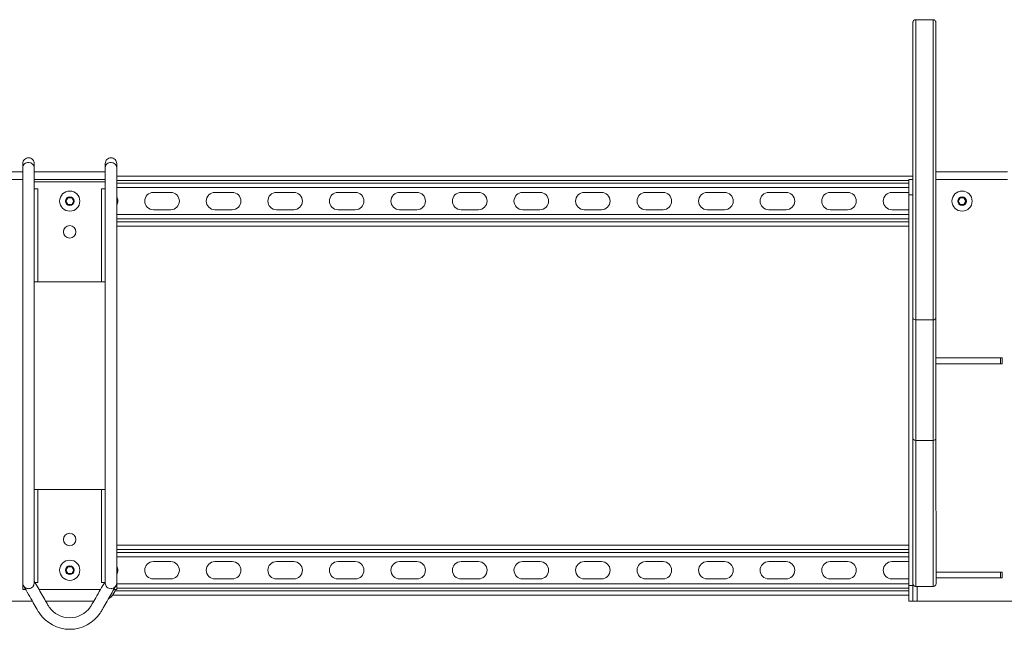
# Model space of a CAD drawing. Units: inches. Extents: x -64 to 64, y -26 to 26.
# Drawn here: x -42 to -10, y -20 to 0 of the extents above; entities that cross this region are included whole.
import ezdxf

# ---------------------------------------------------------------- set-up
doc = ezdxf.new("R2010")
doc.units = ezdxf.units.IN
doc.header["$MEASUREMENT"] = 0
doc.layers.add('Front [3]', color=7, linetype='Continuous', lineweight=0)
doc.layers.add('Post {Hi-Lo} Mount [1]', color=7, linetype='Continuous', lineweight=0)

msp = doc.modelspace()

# ---------------------------------------------------------------- linework, layer by layer
at = {"layer": 'Front [3]', "color": 18, "linetype": 'Continuous', "lineweight": 0}
for p, q in [((-41.527, -4.787), (-43.846, -4.787)), ((-38.847, -4.787), (-41.152, -4.787)), ((-9.527, -4.787), (-11.846, -4.787)), ((-43.846, -5.031), (-41.527, -5.031)), ((-41.152, -5.031), (-38.847, -5.031)), ((-38.848, -5.11), (-41.152, -5.11)), ((-41.152, -5.341), (-41.152, -5.11)), ((-38.848, -5.341), (-38.848, -5.11)), ((-12.596, -4.922), (-38.472, -4.922)), ((-38.472, -5.062), (-12.731, -5.062)), ((-12.731, -5.031), (-12.731, -5.177)), ((-12.597, -5.031), (-12.731, -5.031)), ((-12.597, -5.177), (-12.597, -5.031)), ((-11.846, -5.031), (-9.527, -5.031)), ((-41.033, -8.36), (-41.034, -5.341)), ((-38.966, -5.341), (-38.966, -8.36)), ((-12.731, -5.157), (-38.472, -5.157)), ((-38.472, -5.297), (-12.731, -5.297)), ((-12.731, -5.177), (-12.731, -5.531)), ((-12.597, -5.531), (-12.597, -5.177)), ((-40.126, -5.735), (-40.063, -5.625)), ((-40.063, -5.844), (-40.126, -5.735)), ((-40.063, -5.625), (-39.937, -5.625)), ((-39.937, -5.625), (-39.873, -5.735)), ((-39.873, -5.735), (-39.937, -5.844)), ((-37.281, -5.453), (-36.719, -5.453)), ((-35.281, -5.453), (-34.719, -5.453)), ((-33.281, -5.453), (-32.719, -5.453)), ((-31.281, -5.453), (-30.719, -5.453)), ((-29.281, -5.453), (-28.719, -5.453)), ((-27.281, -5.453), (-26.719, -5.453)), ((-25.281, -5.453), (-24.719, -5.453)), ((-23.281, -5.453), (-22.719, -5.453)), ((-21.281, -5.453), (-20.719, -5.453)), ((-19.281, -5.453), (-18.719, -5.453)), ((-17.281, -5.453), (-16.719, -5.453)), ((-15.281, -5.453), (-14.719, -5.453)), ((-13.281, -5.453), (-12.731, -5.453)), ((-12.731, -5.531), (-12.597, -5.531)), ((-12.731, -5.531), (-12.731, -18.235)), ((-12.597, -18.235), (-12.597, -5.531)), ((-11.126, -5.735), (-11.063, -5.625)), ((-11.063, -5.844), (-11.126, -5.735)), ((-11.063, -5.625), (-10.937, -5.625)), ((-10.937, -5.625), (-10.873, -5.735)), ((-10.873, -5.735), (-10.937, -5.844)), ((-39.937, -5.844), (-40.063, -5.844)), ((-36.719, -6.016), (-37.281, -6.016)), ((-34.719, -6.016), (-35.281, -6.016)), ((-32.719, -6.016), (-33.281, -6.016)), ((-30.719, -6.016), (-31.281, -6.016)), ((-28.719, -6.016), (-29.281, -6.016)), ((-26.719, -6.016), (-27.281, -6.016)), ((-24.719, -6.016), (-25.281, -6.016)), ((-22.719, -6.016), (-23.281, -6.016)), ((-20.719, -6.016), (-21.281, -6.016)), ((-18.719, -6.016), (-19.281, -6.016)), ((-16.719, -6.016), (-17.281, -6.016)), ((-14.719, -6.016), (-15.281, -6.016)), ((-12.731, -6.016), (-13.281, -6.016)), ((-10.937, -5.844), (-11.063, -5.844)), ((-12.731, -6.172), (-38.472, -6.172)), ((-38.472, -6.312), (-12.731, -6.312)), ((-12.731, -6.407), (-38.472, -6.407)), ((-38.472, -6.547), (-12.731, -6.547)), ((-41.152, -8.36), (-41.152, -8.36)), ((-38.848, -8.36), (-38.847, -8.36)), ((-12.597, -10.955), (-12.597, -9.524)), ((-12.503, -11.026), (-12.503, -9.595)), ((-12.503, -9.595), (-11.94, -9.595)), ((-11.94, -11.026), (-11.94, -9.595)), ((-11.847, -10.955), (-11.847, -9.524)), ((-9.753, -10.832), (-11.847, -10.832)), ((-9.691, -10.832), (-9.753, -10.832)), ((-9.753, -11.02), (-9.753, -10.832)), ((-9.691, -10.832), (-9.691, -11.02)), ((-12.597, -13.442), (-12.597, -10.955)), ((-12.503, -13.514), (-12.503, -11.026)), ((-11.94, -13.514), (-11.94, -11.026)), ((-11.847, -13.443), (-11.847, -10.955)), ((-9.753, -11.02), (-11.847, -11.02)), ((-9.753, -11.02), (-9.691, -11.02)), ((-12.503, -13.514), (-11.94, -13.514)), ((-41.152, -15.11), (-41.152, -15.11)), ((-41.033, -15.11), (-41.152, -15.11)), ((-41.034, -18.128), (-41.033, -15.11)), ((-41.033, -15.11), (-38.966, -15.11)), ((-38.966, -15.11), (-38.966, -18.128)), ((-38.847, -15.11), (-38.966, -15.11)), ((-12.731, -16.922), (-38.472, -16.922)), ((-38.472, -17.062), (-12.731, -17.062)), ((-12.731, -17.157), (-38.472, -17.157)), ((-38.472, -17.297), (-12.731, -17.297)), ((-37.281, -17.453), (-36.719, -17.453)), ((-35.281, -17.453), (-34.719, -17.453)), ((-33.281, -17.453), (-32.719, -17.453)), ((-31.281, -17.453), (-30.719, -17.453)), ((-29.281, -17.453), (-28.719, -17.453)), ((-27.281, -17.453), (-26.719, -17.453)), ((-25.281, -17.453), (-24.719, -17.453)), ((-23.281, -17.453), (-22.719, -17.453)), ((-21.281, -17.453), (-20.719, -17.453)), ((-19.281, -17.453), (-18.719, -17.453)), ((-17.281, -17.453), (-16.719, -17.453)), ((-15.281, -17.453), (-14.719, -17.453)), ((-13.281, -17.453), (-12.731, -17.453)), ((-40.126, -17.735), (-40.063, -17.625)), ((-40.063, -17.844), (-40.126, -17.735)), ((-40.063, -17.625), (-39.937, -17.625)), ((-39.937, -17.844), (-40.063, -17.844)), ((-39.937, -17.625), (-39.873, -17.735)), ((-39.873, -17.735), (-39.937, -17.844)), ((-9.753, -17.794), (-11.847, -17.794)), ((-9.691, -17.794), (-9.753, -17.794)), ((-9.753, -17.982), (-9.753, -17.794)), ((-9.691, -17.794), (-9.691, -17.982)), ((-41.527, -18.146), (-41.527, -18.146)), ((-41.527, -18.146), (-41.527, -18.147)), ((-41.527, -18.147), (-41.527, -18.15)), ((-41.527, -18.15), (-41.527, -18.15)), ((-41.527, -18.151), (-41.527, -18.15)), ((-12.731, -18.172), (-38.472, -18.172)), ((-36.719, -18.016), (-37.281, -18.016)), ((-34.719, -18.016), (-35.281, -18.016)), ((-32.719, -18.016), (-33.281, -18.016)), ((-30.719, -18.016), (-31.281, -18.016)), ((-28.719, -18.016), (-29.281, -18.016)), ((-26.719, -18.016), (-27.281, -18.016)), ((-24.719, -18.016), (-25.281, -18.016)), ((-22.719, -18.016), (-23.281, -18.016)), ((-20.719, -18.016), (-21.281, -18.016)), ((-18.719, -18.016), (-19.281, -18.016)), ((-16.719, -18.016), (-17.281, -18.016)), ((-14.719, -18.016), (-15.281, -18.016)), ((-12.731, -18.016), (-13.281, -18.016)), ((-12.731, -18.589), (-12.731, -18.235)), ((-12.597, -18.235), (-12.731, -18.235)), ((-12.597, -18.589), (-12.597, -18.235)), ((-9.753, -17.982), (-11.847, -17.982)), ((-9.753, -17.982), (-9.691, -17.982)), ((-41, -18.36), (-39, -18.36)), ((-38.609, -18.547), (-12.731, -18.547)), ((-12.731, -18.407), (-38.53, -18.407)), ((-38.498, -18.24), (-38.498, -18.24)), ((-38.498, -18.24), (-38.498, -18.24)), ((-38.472, -18.312), (-12.731, -18.312)), ((-12.462, -18.735), (-12.462, -18.263)), ((-41.216, -18.735), (-44.462, -18.735)), ((-39.217, -18.735), (-40.791, -18.735)), ((-12.731, -18.735), (-12.731, -18.589)), ((-12.597, -18.735), (-12.731, -18.735)), ((-12.597, -18.735), (-12.597, -18.589)), ((-9.216, -18.735), (-12.462, -18.735))]:
    msp.add_line(p, q, dxfattribs=at)
for points in [[(-41.498, -18.247), (-41.499, -18.247), (-41.499, -18.246), (-41.499, -18.246), (-41.499, -18.246), (-41.499, -18.246), (-41.499, -18.246), (-41.499, -18.246), (-41.499, -18.246), (-41.499, -18.246), (-41.499, -18.246), (-41.499, -18.246), (-41.499, -18.246), (-41.499, -18.246), (-41.499, -18.246), (-41.499, -18.246), (-41.499, -18.246), (-41.499, -18.246), (-41.499, -18.246), (-41.499, -18.246), (-41.499, -18.246), (-41.499, -18.246), (-41.499, -18.246), (-41.499, -18.246), (-41.499, -18.246)], [(-41.499, -18.246), (-41.499, -18.246), (-41.499, -18.246), (-41.499, -18.246), (-41.499, -18.246), (-41.499, -18.246), (-41.499, -18.246), (-41.499, -18.246), (-41.499, -18.246), (-41.499, -18.246), (-41.499, -18.246), (-41.499, -18.246), (-41.499, -18.246), (-41.499, -18.246), (-41.499, -18.246), (-41.499, -18.246), (-41.499, -18.246), (-41.499, -18.246), (-41.499, -18.246), (-41.499, -18.246), (-41.499, -18.246), (-41.499, -18.246), (-41.499, -18.246), (-41.499, -18.246), (-41.499, -18.246)], [(-41.499, -18.246), (-41.499, -18.246), (-41.499, -18.246), (-41.499, -18.246), (-41.499, -18.246), (-41.499, -18.246), (-41.499, -18.246), (-41.498, -18.247), (-41.498, -18.247), (-41.498, -18.247), (-41.498, -18.247), (-41.498, -18.248), (-41.498, -18.248), (-41.497, -18.248), (-41.497, -18.249), (-41.497, -18.249), (-41.496, -18.25), (-41.496, -18.251), (-41.495, -18.251), (-41.495, -18.252), (-41.494, -18.253), (-41.494, -18.253), (-41.493, -18.254), (-41.493, -18.255), (-41.492, -18.256), (-41.491, -18.257), (-41.491, -18.258), (-41.49, -18.259), (-41.489, -18.26), (-41.488, -18.261), (-41.487, -18.262), (-41.486, -18.263), (-41.486, -18.265)], [(-41.499, -18.246), (-41.499, -18.246), (-41.499, -18.246), (-41.499, -18.246), (-41.499, -18.246), (-41.499, -18.246), (-41.499, -18.246), (-41.499, -18.246), (-41.499, -18.246), (-41.499, -18.246), (-41.499, -18.246), (-41.499, -18.246), (-41.499, -18.246), (-41.499, -18.246), (-41.499, -18.246), (-41.499, -18.246), (-41.499, -18.246), (-41.499, -18.246), (-41.499, -18.246), (-41.499, -18.246), (-41.499, -18.246), (-41.499, -18.246), (-41.499, -18.246), (-41.499, -18.246), (-41.499, -18.246)]]:
    msp.add_lwpolyline(points, dxfattribs=at)
for points in [[(-12.503, 0.162, 0), (-12.503, 0.161, 0), (-12.503, 0.156, 0), (-12.503, 0.149, 0), (-12.503, 0.138, 0), (-12.503, 0.124, 0), (-12.503, 0.108, 0), (-12.503, 0.088, 0), (-12.503, 0.065, 0), (-12.503, 0.04, 0), (-12.503, 0.011, 0), (-12.503, -0.021, 0), (-12.503, -0.056, 0), (-12.503, -0.093, 0), (-12.503, -0.134, 0), (-12.503, -0.178, 0), (-12.503, -0.224, 0), (-12.503, -0.274, 0), (-12.503, -0.327, 0), (-12.503, -0.382, 0), (-12.503, -0.441, 0), (-12.503, -0.502, 0), (-12.503, -0.566, 0), (-12.503, -0.634, 0), (-12.503, -0.704, 0), (-12.503, -0.777, 0), (-12.503, -0.852, 0), (-12.503, -0.93, 0), (-12.503, -1.011, 0), (-12.503, -1.093, 0), (-12.503, -1.178, 0), (-12.503, -1.264, 0), (-12.503, -1.352, 0), (-12.503, -1.441, 0), (-12.503, -1.532, 0), (-12.503, -1.624, 0), (-12.503, -1.718, 0), (-12.503, -1.813, 0), (-12.503, -1.909, 0), (-12.503, -2.007, 0), (-12.503, -2.106, 0), (-12.503, -2.205, 0), (-12.503, -2.306, 0), (-12.503, -2.408, 0), (-12.503, -2.511, 0), (-12.503, -2.614, 0), (-12.503, -2.718, 0), (-12.503, -2.823, 0), (-12.503, -2.928, 0), (-12.503, -3.034, 0), (-12.503, -3.141, 0), (-12.503, -3.248, 0), (-12.503, -3.355, 0), (-12.503, -3.463, 0), (-12.503, -3.57, 0), (-12.503, -3.678, 0), (-12.503, -3.786, 0), (-12.503, -3.894, 0), (-12.503, -4.002, 0), (-12.503, -4.11, 0), (-12.503, -4.217, 0), (-12.503, -4.325, 0), (-12.503, -4.432, 0), (-12.503, -4.538, 0), (-12.503, -4.645, 0), (-12.503, -4.75, 0), (-12.503, -4.855, 0), (-12.503, -4.959, 0), (-12.503, -5.061, 0), (-12.503, -5.163, 0), (-12.503, -5.263, 0), (-12.503, -5.361, 0), (-12.503, -5.458, 0), (-12.503, -5.553, 0), (-12.503, -5.646, 0), (-12.503, -5.737, 0), (-12.503, -5.827, 0), (-12.503, -5.914, 0), (-12.503, -5.999, 0), (-12.503, -6.082, 0), (-12.503, -6.163, 0), (-12.503, -6.241, 0), (-12.503, -6.317, 0), (-12.503, -6.391, 0), (-12.503, -6.464, 0), (-12.503, -6.535, 0), (-12.503, -6.606, 0), (-12.503, -6.676, 0), (-12.503, -6.747, 0), (-12.503, -6.818, 0), (-12.503, -6.889, 0), (-12.503, -6.961, 0), (-12.503, -7.032, 0), (-12.503, -7.103, 0), (-12.503, -7.175, 0), (-12.503, -7.246, 0), (-12.503, -7.317, 0), (-12.503, -7.389, 0), (-12.503, -7.46, 0), (-12.503, -7.531, 0), (-12.503, -7.602, 0), (-12.503, -7.674, 0), (-12.503, -7.745, 0), (-12.503, -7.816, 0), (-12.503, -7.887, 0), (-12.503, -7.958, 0), (-12.503, -8.03, 0), (-12.503, -8.101, 0), (-12.503, -8.172, 0), (-12.503, -8.243, 0), (-12.503, -8.314, 0), (-12.503, -8.386, 0), (-12.503, -8.457, 0), (-12.503, -8.528, 0), (-12.503, -8.599, 0), (-12.503, -8.67, 0), (-12.503, -8.741, 0), (-12.503, -8.812, 0), (-12.503, -8.884, 0), (-12.503, -8.955, 0), (-12.503, -9.026, 0), (-12.503, -9.097, 0), (-12.503, -9.168, 0), (-12.503, -9.239, 0), (-12.503, -9.31, 0), (-12.503, -9.382, 0), (-12.503, -9.453, 0), (-12.503, -9.524, 0), (-12.503, -9.595, 0)], [(-11.94, 0.162, 0), (-11.94, 0.161, 0), (-11.94, 0.156, 0), (-11.94, 0.149, 0), (-11.94, 0.138, 0), (-11.94, 0.124, 0), (-11.94, 0.108, 0), (-11.94, 0.088, 0), (-11.94, 0.065, 0), (-11.94, 0.04, 0), (-11.94, 0.011, 0), (-11.94, -0.021, 0), (-11.94, -0.056, 0), (-11.94, -0.093, 0), (-11.94, -0.134, 0), (-11.94, -0.178, 0), (-11.94, -0.224, 0), (-11.94, -0.274, 0), (-11.94, -0.327, 0), (-11.94, -0.382, 0), (-11.94, -0.441, 0), (-11.94, -0.502, 0), (-11.94, -0.566, 0), (-11.94, -0.634, 0), (-11.94, -0.704, 0), (-11.94, -0.776, 0), (-11.94, -0.852, 0), (-11.94, -0.93, 0), (-11.94, -1.011, 0), (-11.94, -1.093, 0), (-11.94, -1.178, 0), (-11.94, -1.264, 0), (-11.94, -1.352, 0), (-11.94, -1.441, 0), (-11.94, -1.532, 0), (-11.94, -1.624, 0), (-11.94, -1.718, 0), (-11.94, -1.813, 0), (-11.94, -1.909, 0), (-11.94, -2.007, 0), (-11.94, -2.106, 0), (-11.94, -2.205, 0), (-11.94, -2.306, 0), (-11.94, -2.408, 0), (-11.94, -2.511, 0), (-11.94, -2.614, 0), (-11.94, -2.718, 0), (-11.94, -2.823, 0), (-11.94, -2.928, 0), (-11.94, -3.034, 0), (-11.94, -3.141, 0), (-11.94, -3.248, 0), (-11.94, -3.355, 0), (-11.94, -3.463, 0), (-11.94, -3.57, 0), (-11.94, -3.678, 0), (-11.94, -3.786, 0), (-11.94, -3.894, 0), (-11.94, -4.002, 0), (-11.94, -4.11, 0), (-11.94, -4.217, 0), (-11.94, -4.325, 0), (-11.94, -4.432, 0), (-11.94, -4.538, 0), (-11.94, -4.645, 0), (-11.94, -4.75, 0), (-11.94, -4.855, 0), (-11.94, -4.959, 0), (-11.94, -5.061, 0), (-11.94, -5.163, 0), (-11.94, -5.263, 0), (-11.94, -5.361, 0), (-11.94, -5.458, 0), (-11.94, -5.553, 0), (-11.94, -5.646, 0), (-11.94, -5.737, 0), (-11.94, -5.827, 0), (-11.94, -5.914, 0), (-11.94, -5.999, 0), (-11.94, -6.082, 0), (-11.94, -6.163, 0), (-11.94, -6.241, 0), (-11.94, -6.317, 0), (-11.94, -6.391, 0), (-11.94, -6.464, 0), (-11.94, -6.535, 0), (-11.94, -6.606, 0), (-11.94, -6.676, 0), (-11.94, -6.747, 0), (-11.94, -6.818, 0), (-11.94, -6.889, 0), (-11.94, -6.961, 0), (-11.94, -7.032, 0), (-11.94, -7.103, 0), (-11.94, -7.175, 0), (-11.94, -7.246, 0), (-11.94, -7.317, 0), (-11.94, -7.389, 0), (-11.94, -7.46, 0), (-11.94, -7.531, 0), (-11.94, -7.602, 0), (-11.94, -7.674, 0), (-11.94, -7.745, 0), (-11.94, -7.816, 0), (-11.94, -7.887, 0), (-11.94, -7.958, 0), (-11.94, -8.03, 0), (-11.94, -8.101, 0), (-11.94, -8.172, 0), (-11.94, -8.243, 0), (-11.94, -8.314, 0), (-11.94, -8.386, 0), (-11.94, -8.457, 0), (-11.94, -8.528, 0), (-11.94, -8.599, 0), (-11.94, -8.67, 0), (-11.94, -8.741, 0), (-11.94, -8.812, 0), (-11.94, -8.884, 0), (-11.94, -8.955, 0), (-11.94, -9.026, 0), (-11.94, -9.097, 0), (-11.94, -9.168, 0), (-11.94, -9.239, 0), (-11.94, -9.31, 0), (-11.94, -9.382, 0), (-11.94, -9.453, 0), (-11.94, -9.524, 0), (-11.94, -9.595, 0)], [(-41.527, -4.64, 0), (-41.527, -4.63, 0), (-41.527, -4.62, 0), (-41.527, -4.611, 0), (-41.527, -4.602, 0), (-41.527, -4.594, 0), (-41.527, -4.586, 0), (-41.527, -4.578, 0), (-41.527, -4.571, 0), (-41.527, -4.564, 0), (-41.527, -4.557, 0), (-41.527, -4.551, 0), (-41.527, -4.546, 0), (-41.527, -4.541, 0), (-41.527, -4.536, 0), (-41.527, -4.532, 0), (-41.527, -4.528, 0), (-41.527, -4.525, 0), (-41.527, -4.522, 0), (-41.527, -4.519, 0), (-41.527, -4.517, 0), (-41.527, -4.515, 0), (-41.527, -4.514, 0), (-41.527, -4.514, 0), (-41.527, -4.513, 0)], [(-41.527, -5.453, 0), (-41.527, -5.416, 0), (-41.527, -5.379, 0), (-41.527, -5.342, 0), (-41.527, -5.306, 0), (-41.527, -5.27, 0), (-41.527, -5.234, 0), (-41.527, -5.198, 0), (-41.527, -5.163, 0), (-41.527, -5.128, 0), (-41.527, -5.094, 0), (-41.527, -5.06, 0), (-41.527, -5.027, 0), (-41.527, -4.994, 0), (-41.527, -4.962, 0), (-41.527, -4.931, 0), (-41.527, -4.901, 0), (-41.527, -4.872, 0), (-41.527, -4.843, 0), (-41.527, -4.815, 0), (-41.527, -4.789, 0), (-41.527, -4.763, 0), (-41.527, -4.739, 0), (-41.527, -4.715, 0), (-41.527, -4.693, 0), (-41.527, -4.672, 0), (-41.527, -4.652, 0), (-41.527, -4.633, 0), (-41.527, -4.616, 0), (-41.527, -4.6, 0), (-41.527, -4.585, 0), (-41.527, -4.572, 0), (-41.527, -4.56, 0), (-41.527, -4.549, 0), (-41.527, -4.54, 0), (-41.527, -4.532, 0), (-41.527, -4.525, 0), (-41.527, -4.52, 0), (-41.527, -4.516, 0), (-41.527, -4.514, 0), (-41.527, -4.513, 0)], [(-41.152, -4.515, 0), (-41.152, -4.516, 0), (-41.152, -4.516, 0), (-41.152, -4.518, 0), (-41.152, -4.519, 0), (-41.152, -4.521, 0), (-41.152, -4.524, 0), (-41.152, -4.527, 0), (-41.152, -4.53, 0), (-41.152, -4.534, 0), (-41.152, -4.538, 0), (-41.152, -4.543, 0), (-41.152, -4.548, 0), (-41.152, -4.553, 0), (-41.152, -4.559, 0), (-41.152, -4.566, 0), (-41.152, -4.573, 0), (-41.152, -4.58, 0), (-41.152, -4.587, 0), (-41.152, -4.596, 0), (-41.152, -4.604, 0), (-41.152, -4.613, 0), (-41.152, -4.622, 0), (-41.152, -4.632, 0), (-41.152, -4.642, 0)], [(-38.847, -4.64, 0), (-38.847, -4.63, 0), (-38.847, -4.62, 0), (-38.847, -4.611, 0), (-38.847, -4.602, 0), (-38.847, -4.594, 0), (-38.847, -4.586, 0), (-38.847, -4.578, 0), (-38.847, -4.571, 0), (-38.847, -4.564, 0), (-38.847, -4.557, 0), (-38.847, -4.551, 0), (-38.847, -4.546, 0), (-38.847, -4.541, 0), (-38.847, -4.536, 0), (-38.847, -4.532, 0), (-38.847, -4.528, 0), (-38.847, -4.525, 0), (-38.847, -4.522, 0), (-38.847, -4.519, 0), (-38.847, -4.517, 0), (-38.847, -4.515, 0), (-38.847, -4.514, 0), (-38.847, -4.514, 0), (-38.847, -4.513, 0)], [(-38.847, -5.341, 0), (-38.847, -5.308, 0), (-38.847, -5.274, 0), (-38.847, -5.241, 0), (-38.847, -5.208, 0), (-38.847, -5.175, 0), (-38.847, -5.143, 0), (-38.847, -5.111, 0), (-38.847, -5.08, 0), (-38.847, -5.049, 0), (-38.847, -5.018, 0), (-38.847, -4.988, 0), (-38.847, -4.959, 0), (-38.847, -4.93, 0), (-38.847, -4.902, 0), (-38.847, -4.875, 0), (-38.847, -4.848, 0), (-38.847, -4.823, 0), (-38.847, -4.798, 0), (-38.847, -4.774, 0), (-38.847, -4.75, 0), (-38.847, -4.728, 0), (-38.847, -4.707, 0), (-38.847, -4.687, 0), (-38.847, -4.668, 0), (-38.847, -4.649, 0), (-38.847, -4.632, 0), (-38.847, -4.616, 0), (-38.847, -4.601, 0), (-38.847, -4.587, 0), (-38.847, -4.575, 0), (-38.847, -4.563, 0), (-38.847, -4.553, 0), (-38.847, -4.544, 0), (-38.847, -4.536, 0), (-38.847, -4.529, 0), (-38.847, -4.523, 0), (-38.847, -4.519, 0), (-38.847, -4.516, 0), (-38.847, -4.514, 0), (-38.847, -4.513, 0)], [(-38.472, -4.515, 0), (-38.472, -4.516, 0), (-38.472, -4.516, 0), (-38.472, -4.518, 0), (-38.472, -4.519, 0), (-38.472, -4.521, 0), (-38.472, -4.524, 0), (-38.472, -4.527, 0), (-38.472, -4.53, 0), (-38.472, -4.534, 0), (-38.472, -4.538, 0), (-38.472, -4.543, 0), (-38.472, -4.548, 0), (-38.472, -4.553, 0), (-38.472, -4.559, 0), (-38.472, -4.566, 0), (-38.472, -4.573, 0), (-38.472, -4.58, 0), (-38.472, -4.587, 0), (-38.472, -4.596, 0), (-38.472, -4.604, 0), (-38.472, -4.613, 0), (-38.472, -4.622, 0), (-38.472, -4.632, 0), (-38.472, -4.642, 0)], [(-12.503, -13.514, 0), (-12.503, -13.583, 0), (-12.503, -13.653, 0), (-12.503, -13.723, 0), (-12.503, -13.793, 0), (-12.503, -13.863, 0), (-12.503, -13.932, 0), (-12.503, -14.002, 0), (-12.503, -14.072, 0), (-12.503, -14.142, 0), (-12.503, -14.212, 0), (-12.503, -14.282, 0), (-12.503, -14.351, 0), (-12.503, -14.421, 0), (-12.503, -14.491, 0), (-12.503, -14.561, 0), (-12.503, -14.631, 0), (-12.503, -14.701, 0), (-12.503, -14.77, 0), (-12.503, -14.84, 0), (-12.503, -14.91, 0), (-12.503, -14.98, 0), (-12.503, -15.05, 0), (-12.503, -15.12, 0), (-12.503, -15.189, 0), (-12.503, -15.259, 0), (-12.503, -15.329, 0), (-12.503, -15.399, 0), (-12.503, -15.469, 0), (-12.503, -15.539, 0), (-12.503, -15.608, 0), (-12.503, -15.678, 0), (-12.503, -15.748, 0), (-12.503, -15.818, 0), (-12.503, -15.888, 0), (-12.503, -15.958, 0), (-12.503, -16.027, 0), (-12.503, -16.097, 0), (-12.503, -16.167, 0), (-12.503, -16.237, 0), (-12.503, -16.307, 0), (-12.503, -16.376, 0), (-12.503, -16.446, 0), (-12.503, -16.516, 0), (-12.503, -16.586, 0), (-12.503, -16.656, 0), (-12.503, -16.725, 0), (-12.503, -16.795, 0), (-12.503, -16.865, 0), (-12.503, -16.934, 0), (-12.503, -17.004, 0), (-12.503, -17.074, 0), (-12.503, -17.145, 0), (-12.503, -17.215, 0), (-12.503, -17.286, 0), (-12.503, -17.356, 0), (-12.503, -17.426, 0), (-12.503, -17.494, 0), (-12.503, -17.561, 0), (-12.503, -17.625, 0), (-12.503, -17.685, 0), (-12.503, -17.741, 0), (-12.503, -17.795, 0), (-12.503, -17.845, 0), (-12.503, -17.891, 0), (-12.503, -17.934, 0), (-12.503, -17.974, 0), (-12.503, -18.011, 0), (-12.503, -18.044, 0), (-12.503, -18.074, 0), (-12.503, -18.102, 0), (-12.503, -18.126, 0), (-12.503, -18.148, 0), (-12.503, -18.168, 0), (-12.503, -18.185, 0), (-12.503, -18.2, 0), (-12.503, -18.213, 0), (-12.503, -18.224, 0), (-12.503, -18.233, 0), (-12.503, -18.241, 0), (-12.503, -18.247, 0), (-12.503, -18.252, 0), (-12.503, -18.256, 0), (-12.503, -18.259, 0), (-12.503, -18.261, 0), (-12.503, -18.262, 0), (-12.503, -18.263, 0), (-12.503, -18.263, 0), (-12.503, -18.263, 0)], [(-11.94, -13.514, 0), (-11.94, -13.643, 0), (-11.94, -13.772, 0), (-11.94, -13.901, 0), (-11.94, -14.03, 0), (-11.94, -14.159, 0), (-11.94, -14.288, 0), (-11.94, -14.418, 0), (-11.94, -14.547, 0), (-11.94, -14.676, 0), (-11.94, -14.805, 0), (-11.94, -14.934, 0), (-11.94, -15.063, 0), (-11.94, -15.193, 0), (-11.94, -15.322, 0), (-11.94, -15.451, 0), (-11.94, -15.58, 0), (-11.94, -15.71, 0), (-11.94, -15.839, 0), (-11.94, -15.968, 0), (-11.94, -16.098, 0), (-11.94, -16.227, 0), (-11.94, -16.356, 0), (-11.94, -16.485, 0), (-11.94, -16.614, 0), (-11.94, -16.743, 0), (-11.94, -16.872, 0), (-11.94, -17.001, 0), (-11.94, -17.131, 0), (-11.94, -17.261, 0), (-11.94, -17.392, 0), (-11.94, -17.518, 0), (-11.94, -17.637, 0), (-11.94, -17.744, 0), (-11.94, -17.84, 0), (-11.94, -17.924, 0), (-11.94, -17.997, 0), (-11.94, -18.059, 0), (-11.94, -18.11, 0), (-11.94, -18.152, 0), (-11.94, -18.185, 0), (-11.94, -18.211, 0), (-11.94, -18.231, 0), (-11.94, -18.245, 0), (-11.94, -18.254, 0), (-11.94, -18.26, 0), (-11.94, -18.263, 0), (-11.94, -18.264, 0), (-11.94, -18.263, 0), (-11.94, -18.263, 0), (-11.94, -18.263, 0), (-11.94, -18.263, 0), (-11.94, -18.263, 0), (-11.94, -18.263, 0), (-11.94, -18.263, 0), (-11.94, -18.262, 0), (-11.94, -18.262, 0), (-11.94, -18.262, 0), (-11.94, -18.262, 0), (-11.94, -18.262, 0), (-11.94, -18.262, 0), (-11.94, -18.262, 0), (-11.94, -18.262, 0), (-11.94, -18.262, 0), (-11.94, -18.262, 0), (-11.94, -18.262, 0), (-11.94, -18.262, 0), (-11.94, -18.262, 0), (-11.94, -18.262, 0), (-11.94, -18.262, 0), (-11.94, -18.262, 0), (-11.94, -18.262, 0), (-11.94, -18.262, 0), (-11.94, -18.262, 0), (-11.94, -18.262, 0), (-11.94, -18.262, 0), (-11.94, -18.262, 0), (-11.94, -18.263, 0), (-11.94, -18.263, 0), (-11.94, -18.263, 0), (-11.94, -18.263, 0), (-11.94, -18.263, 0), (-11.94, -18.263, 0), (-11.94, -18.263, 0), (-11.94, -18.263, 0), (-11.94, -18.263, 0), (-11.94, -18.263, 0), (-11.94, -18.263, 0), (-11.94, -18.263, 0), (-11.94, -18.263, 0), (-11.94, -18.263, 0), (-11.94, -18.263, 0), (-11.94, -18.263, 0), (-11.94, -18.263, 0), (-11.94, -18.263, 0), (-11.94, -18.263, 0), (-11.94, -18.263, 0), (-11.94, -18.263, 0), (-11.94, -18.263, 0), (-11.94, -18.263, 0), (-11.94, -18.263, 0), (-11.94, -18.263, 0), (-11.94, -18.263, 0), (-11.94, -18.263, 0), (-11.94, -18.263, 0), (-11.94, -18.263, 0), (-11.94, -18.263, 0), (-11.94, -18.263, 0), (-11.94, -18.263, 0), (-11.94, -18.263, 0), (-11.94, -18.263, 0), (-11.94, -18.263, 0), (-11.94, -18.263, 0)], [(-41.527, -18.148, 0), (-41.527, -18.147, 0), (-41.527, -18.144, 0), (-41.527, -18.139, 0), (-41.527, -18.132, 0), (-41.527, -18.122, 0), (-41.527, -18.111, 0), (-41.527, -18.098, 0), (-41.527, -18.083, 0), (-41.527, -18.066, 0), (-41.527, -18.047, 0), (-41.527, -18.026, 0), (-41.527, -18.004, 0), (-41.527, -17.98, 0), (-41.527, -17.954, 0), (-41.527, -17.927, 0), (-41.527, -17.898, 0), (-41.527, -17.867, 0), (-41.527, -17.835, 0), (-41.527, -17.802, 0), (-41.527, -17.767, 0), (-41.527, -17.731, 0), (-41.527, -17.694, 0), (-41.527, -17.656, 0), (-41.527, -17.617, 0), (-41.527, -17.577, 0), (-41.527, -17.536, 0), (-41.527, -17.495, 0), (-41.527, -17.453, 0), (-41.527, -17.41, 0), (-41.527, -17.367, 0), (-41.527, -17.324, 0), (-41.527, -17.28, 0), (-41.527, -17.236, 0), (-41.527, -17.192, 0), (-41.527, -17.148, 0), (-41.527, -17.105, 0), (-41.527, -17.061, 0), (-41.527, -17.018, 0), (-41.527, -16.975, 0), (-41.527, -16.933, 0), (-41.527, -16.891, 0), (-41.527, -16.85, 0), (-41.527, -16.81, 0), (-41.527, -16.771, 0), (-41.527, -16.733, 0), (-41.527, -16.695, 0), (-41.527, -16.659, 0), (-41.527, -16.624, 0), (-41.527, -16.591, 0), (-41.527, -16.558, 0), (-41.527, -16.527, 0), (-41.527, -16.498, 0), (-41.527, -16.47, 0), (-41.527, -16.444, 0), (-41.527, -16.419, 0), (-41.527, -16.396, 0)], [(-41.152, -16.398, 0), (-41.152, -16.421, 0), (-41.152, -16.445, 0), (-41.152, -16.472, 0), (-41.152, -16.5, 0), (-41.152, -16.529, 0), (-41.152, -16.56, 0), (-41.152, -16.592, 0), (-41.152, -16.626, 0), (-41.152, -16.66, 0), (-41.152, -16.696, 0), (-41.152, -16.734, 0), (-41.152, -16.772, 0), (-41.152, -16.811, 0), (-41.152, -16.851, 0), (-41.152, -16.892, 0), (-41.152, -16.934, 0), (-41.152, -16.976, 0), (-41.152, -17.018, 0), (-41.152, -17.062, 0), (-41.152, -17.105, 0), (-41.152, -17.149, 0), (-41.152, -17.192, 0), (-41.152, -17.236, 0), (-41.152, -17.28, 0), (-41.152, -17.323, 0), (-41.152, -17.367, 0), (-41.152, -17.41, 0), (-41.152, -17.452, 0), (-41.152, -17.494, 0), (-41.152, -17.535, 0), (-41.152, -17.576, 0), (-41.152, -17.616, 0), (-41.152, -17.655, 0), (-41.152, -17.693, 0), (-41.152, -17.73, 0), (-41.152, -17.766, 0), (-41.152, -17.801, 0), (-41.152, -17.834, 0), (-41.152, -17.866, 0), (-41.152, -17.896, 0), (-41.152, -17.925, 0), (-41.152, -17.953, 0), (-41.152, -17.978, 0), (-41.152, -18.002, 0), (-41.152, -18.025, 0), (-41.152, -18.045, 0), (-41.152, -18.064, 0), (-41.152, -18.081, 0), (-41.152, -18.096, 0), (-41.152, -18.109, 0), (-41.152, -18.12, 0), (-41.152, -18.13, 0), (-41.152, -18.137, 0), (-41.152, -18.142, 0), (-41.152, -18.145, 0), (-41.152, -18.146, 0)], [(-38.847, -18.148, 0), (-38.847, -18.147, 0), (-38.847, -18.144, 0), (-38.847, -18.139, 0), (-38.847, -18.132, 0), (-38.847, -18.122, 0), (-38.847, -18.111, 0), (-38.847, -18.098, 0), (-38.847, -18.083, 0), (-38.847, -18.066, 0), (-38.847, -18.047, 0), (-38.847, -18.026, 0), (-38.847, -18.004, 0), (-38.847, -17.98, 0), (-38.847, -17.954, 0), (-38.847, -17.927, 0), (-38.847, -17.898, 0), (-38.847, -17.867, 0), (-38.847, -17.835, 0), (-38.847, -17.802, 0), (-38.847, -17.767, 0), (-38.847, -17.731, 0), (-38.847, -17.694, 0), (-38.847, -17.656, 0), (-38.847, -17.617, 0), (-38.847, -17.577, 0), (-38.847, -17.536, 0), (-38.847, -17.495, 0), (-38.847, -17.453, 0), (-38.847, -17.41, 0), (-38.847, -17.367, 0), (-38.847, -17.324, 0), (-38.847, -17.28, 0), (-38.847, -17.236, 0), (-38.847, -17.192, 0), (-38.847, -17.148, 0), (-38.847, -17.105, 0), (-38.847, -17.061, 0), (-38.847, -17.018, 0), (-38.847, -16.975, 0), (-38.847, -16.933, 0), (-38.847, -16.891, 0), (-38.847, -16.85, 0), (-38.847, -16.81, 0), (-38.847, -16.771, 0), (-38.847, -16.733, 0), (-38.847, -16.695, 0), (-38.847, -16.659, 0), (-38.847, -16.624, 0), (-38.847, -16.591, 0), (-38.847, -16.558, 0), (-38.847, -16.527, 0), (-38.847, -16.498, 0), (-38.847, -16.47, 0), (-38.847, -16.444, 0), (-38.847, -16.419, 0), (-38.847, -16.396, 0)], [(-38.472, -16.398, 0), (-38.472, -16.421, 0), (-38.472, -16.445, 0), (-38.472, -16.472, 0), (-38.472, -16.5, 0), (-38.472, -16.529, 0), (-38.472, -16.56, 0), (-38.472, -16.592, 0), (-38.472, -16.626, 0), (-38.472, -16.66, 0), (-38.472, -16.696, 0), (-38.472, -16.734, 0), (-38.472, -16.772, 0), (-38.472, -16.811, 0), (-38.472, -16.851, 0), (-38.472, -16.892, 0), (-38.472, -16.934, 0), (-38.472, -16.976, 0), (-38.472, -17.018, 0), (-38.472, -17.062, 0), (-38.472, -17.105, 0), (-38.472, -17.149, 0), (-38.472, -17.192, 0), (-38.472, -17.236, 0), (-38.472, -17.28, 0), (-38.472, -17.323, 0), (-38.472, -17.367, 0), (-38.472, -17.41, 0), (-38.472, -17.452, 0), (-38.472, -17.494, 0), (-38.472, -17.535, 0), (-38.472, -17.576, 0), (-38.472, -17.616, 0), (-38.472, -17.655, 0), (-38.472, -17.693, 0), (-38.472, -17.73, 0), (-38.472, -17.766, 0), (-38.472, -17.801, 0), (-38.472, -17.834, 0), (-38.472, -17.866, 0), (-38.472, -17.896, 0), (-38.472, -17.925, 0), (-38.472, -17.953, 0), (-38.472, -17.978, 0), (-38.472, -18.002, 0), (-38.472, -18.025, 0), (-38.472, -18.045, 0), (-38.472, -18.064, 0), (-38.472, -18.081, 0), (-38.472, -18.096, 0), (-38.472, -18.109, 0), (-38.472, -18.12, 0), (-38.472, -18.13, 0), (-38.472, -18.137, 0), (-38.472, -18.142, 0), (-38.472, -18.145, 0), (-38.472, -18.146, 0)], [(-41.527, -18.36, 0), (-41.527, -18.36, 0), (-41.527, -18.36, 0), (-41.526, -18.36, 0), (-41.526, -18.36, 0), (-41.525, -18.36, 0), (-41.524, -18.36, 0), (-41.523, -18.36, 0), (-41.521, -18.36, 0), (-41.52, -18.36, 0), (-41.518, -18.36, 0), (-41.516, -18.36, 0), (-41.514, -18.36, 0), (-41.512, -18.36, 0), (-41.51, -18.36, 0), (-41.508, -18.36, 0), (-41.505, -18.36, 0), (-41.503, -18.36, 0), (-41.5, -18.36, 0), (-41.497, -18.36, 0), (-41.495, -18.36, 0), (-41.492, -18.36, 0), (-41.489, -18.36, 0), (-41.486, -18.36, 0), (-41.483, -18.36, 0), (-41.48, -18.36, 0), (-41.477, -18.36, 0), (-41.474, -18.36, 0), (-41.471, -18.36, 0), (-41.468, -18.36, 0), (-41.465, -18.36, 0), (-41.462, -18.36, 0), (-41.459, -18.36, 0), (-41.456, -18.36, 0), (-41.453, -18.36, 0), (-41.45, -18.36, 0), (-41.447, -18.36, 0), (-41.444, -18.36, 0), (-41.441, -18.36, 0), (-41.438, -18.36, 0), (-41.435, -18.36, 0)]]:
    msp.add_polyline3d(points, dxfattribs=at)
for points in [[(-41.334, -18.334, 0), (-41.334, -18.334, 0), (-41.334, -18.334, 0), (-41.334, -18.334, 0), (-41.334, -18.334, 0), (-41.334, -18.334, 0), (-41.334, -18.334, 0), (-41.334, -18.334, 0), (-41.334, -18.334, 0), (-41.334, -18.334, 0), (-41.334, -18.334, 0), (-41.334, -18.334, 0), (-41.334, -18.334, 0), (-41.334, -18.334, 0), (-41.334, -18.334, 0), (-41.334, -18.334, 0), (-41.334, -18.334, 0), (-41.334, -18.334, 0), (-41.334, -18.334, 0), (-41.334, -18.334, 0), (-41.334, -18.334, 0), (-41.334, -18.334, 0), (-41.334, -18.334, 0), (-41.334, -18.334, 0)], [(-38.654, -18.334, 0), (-38.654, -18.334, 0), (-38.654, -18.334, 0), (-38.654, -18.334, 0), (-38.654, -18.334, 0), (-38.654, -18.334, 0), (-38.654, -18.334, 0), (-38.654, -18.334, 0), (-38.654, -18.334, 0), (-38.654, -18.334, 0), (-38.654, -18.334, 0), (-38.654, -18.334, 0), (-38.654, -18.334, 0), (-38.654, -18.334, 0), (-38.654, -18.334, 0), (-38.654, -18.334, 0), (-38.654, -18.334, 0), (-38.654, -18.334, 0), (-38.654, -18.334, 0), (-38.654, -18.334, 0), (-38.654, -18.334, 0), (-38.654, -18.334, 0), (-38.654, -18.334, 0), (-38.654, -18.334, 0)]]:
    msp.add_polyline3d(points, close=True, dxfattribs=at)
for centre, radius, start, end in [((-40, -5.735), 0.328, 0, 180), ((-11, -5.735), 0.328, 0, 180), ((-40, -5.735), 0.328, 180, 270), ((-40, -5.735), 0.142, 0, 180), ((-40, -5.735), 0.142, 180, 270), ((-40, -5.735), 0.328, 270, 0), ((-40, -5.735), 0.142, 270, 0), ((-38.719, -5.734), 0.281, 0, 28.8411), ((-38.719, -5.734), 0.281, 331.158, 0), ((-37.281, -5.734), 0.281, 90, 180), ((-37.281, -5.734), 0.281, 180, 270), ((-36.719, -5.734), 0.281, 0, 90), ((-36.719, -5.734), 0.281, 270, 0), ((-35.281, -5.734), 0.281, 90, 180), ((-35.281, -5.734), 0.281, 180, 270), ((-34.719, -5.734), 0.281, 0, 90), ((-34.719, -5.734), 0.281, 270, 0), ((-33.281, -5.734), 0.281, 90, 180), ((-33.281, -5.734), 0.281, 180, 270), ((-32.719, -5.734), 0.281, 0, 90), ((-32.719, -5.734), 0.281, 270, 0), ((-31.281, -5.734), 0.281, 90, 180), ((-31.281, -5.734), 0.281, 180, 270), ((-30.719, -5.734), 0.281, 0, 90), ((-30.719, -5.734), 0.281, 270, 0), ((-29.281, -5.734), 0.281, 90, 180), ((-29.281, -5.734), 0.281, 180, 270), ((-28.719, -5.734), 0.281, 0, 90), ((-28.719, -5.734), 0.281, 270, 0), ((-27.281, -5.734), 0.281, 90, 180), ((-27.281, -5.734), 0.281, 180, 270), ((-26.719, -5.734), 0.281, 0, 90), ((-26.719, -5.734), 0.281, 270, 0), ((-25.281, -5.734), 0.281, 90, 180), ((-25.281, -5.734), 0.281, 180, 270), ((-24.719, -5.734), 0.281, 0, 90), ((-24.719, -5.734), 0.281, 270, 0), ((-23.281, -5.734), 0.281, 90, 180), ((-23.281, -5.734), 0.281, 180, 270), ((-22.719, -5.734), 0.281, 0, 90), ((-22.719, -5.734), 0.281, 270, 0), ((-21.281, -5.734), 0.281, 90, 180), ((-21.281, -5.734), 0.281, 180, 270), ((-20.719, -5.734), 0.281, 0, 90), ((-20.719, -5.734), 0.281, 270, 0), ((-19.281, -5.734), 0.281, 90, 180), ((-19.281, -5.734), 0.281, 180, 270), ((-18.719, -5.734), 0.281, 0, 90), ((-18.719, -5.734), 0.281, 270, 0), ((-17.281, -5.734), 0.281, 90, 180), ((-17.281, -5.734), 0.281, 180, 270), ((-16.719, -5.734), 0.281, 0, 90), ((-16.719, -5.734), 0.281, 270, 0), ((-15.281, -5.734), 0.281, 90, 180), ((-15.281, -5.734), 0.281, 180, 270), ((-14.719, -5.734), 0.281, 0, 90), ((-14.719, -5.734), 0.281, 270, 0), ((-13.281, -5.734), 0.281, 90, 180), ((-13.281, -5.734), 0.281, 180, 270), ((-11, -5.735), 0.328, 180, 270), ((-11, -5.735), 0.142, 0, 180), ((-11, -5.735), 0.142, 180, 270), ((-11, -5.735), 0.328, 270, 0), ((-11, -5.735), 0.142, 270, 0), ((-40, -6.735), 0.203, 0, 180), ((-40, -6.735), 0.203, 180, 0), ((-40, -16.735), 0.203, 0, 180), ((-40, -16.735), 0.203, 180, 0), ((-40, -17.735), 0.328, 0, 180), ((-40, -17.735), 0.142, 0, 180), ((-38.719, -17.734), 0.281, 0, 28.8422), ((-37.281, -17.734), 0.281, 90, 180), ((-36.719, -17.734), 0.281, 0, 90), ((-35.281, -17.734), 0.281, 90, 180), ((-34.719, -17.734), 0.281, 0, 90), ((-33.281, -17.734), 0.281, 90, 180), ((-32.719, -17.734), 0.281, 0, 90), ((-31.281, -17.734), 0.281, 90, 180), ((-30.719, -17.734), 0.281, 0, 90), ((-29.281, -17.734), 0.281, 90, 180), ((-28.719, -17.734), 0.281, 0, 90), ((-27.281, -17.734), 0.281, 90, 180), ((-26.719, -17.734), 0.281, 0, 90), ((-25.281, -17.734), 0.281, 90, 180), ((-24.719, -17.734), 0.281, 0, 90), ((-23.281, -17.734), 0.281, 90, 180), ((-22.719, -17.734), 0.281, 0, 90), ((-21.281, -17.734), 0.281, 90, 180), ((-20.719, -17.734), 0.281, 0, 90), ((-19.281, -17.734), 0.281, 90, 180), ((-18.719, -17.734), 0.281, 0, 90), ((-17.281, -17.734), 0.281, 90, 180), ((-16.719, -17.734), 0.281, 0, 90), ((-15.281, -17.734), 0.281, 90, 180), ((-14.719, -17.734), 0.281, 0, 90), ((-13.281, -17.734), 0.281, 90, 180), ((-40, -17.735), 0.328, 180, 270), ((-40, -17.735), 0.142, 180, 270), ((-40, -17.735), 0.328, 270, 0), ((-40, -17.735), 0.142, 270, 0), ((-38.719, -17.734), 0.281, 331.158, 0), ((-37.281, -17.734), 0.281, 180, 270), ((-36.719, -17.734), 0.281, 270, 0), ((-35.281, -17.734), 0.281, 180, 270), ((-34.719, -17.734), 0.281, 270, 0), ((-33.281, -17.734), 0.281, 180, 270), ((-32.719, -17.734), 0.281, 270, 0), ((-31.281, -17.734), 0.281, 180, 270), ((-30.719, -17.734), 0.281, 270, 0), ((-29.281, -17.734), 0.281, 180, 270), ((-28.719, -17.734), 0.281, 270, 0), ((-27.281, -17.734), 0.281, 180, 270), ((-26.719, -17.734), 0.281, 270, 0), ((-25.281, -17.734), 0.281, 180, 270), ((-24.719, -17.734), 0.281, 270, 0), ((-23.281, -17.734), 0.281, 180, 270), ((-22.719, -17.734), 0.281, 270, 0), ((-21.281, -17.734), 0.281, 180, 270), ((-20.719, -17.734), 0.281, 270, 0), ((-19.281, -17.734), 0.281, 180, 270), ((-18.719, -17.734), 0.281, 270, 0), ((-17.281, -17.734), 0.281, 180, 270), ((-16.719, -17.734), 0.281, 270, 0), ((-15.281, -17.734), 0.281, 180, 270), ((-14.719, -17.734), 0.281, 270, 0), ((-13.281, -17.734), 0.281, 180, 270), ((-39, -18.235), 0.5, 315, 345.5738), ((-39, -18.235), 0.5, 300.9598, 315)]:
    msp.add_arc(centre, radius, start, end, dxfattribs=at)
for points, knots in [([(-12.503, 0.162), (-12.529, 0.162), (-12.556, 0.15), (-12.581, 0.121), (-12.59, 0.106), (-12.595, 0.088), (-12.596, 0.078), (-12.596, 0.073), (-12.597, 0.069), (-12.597, 0.069)], [0, 0, 0, 0, 0.5, 0.5, 0.75, 0.875, 0.9375, 0.96875, 1, 1, 1, 1]), ([(-12.597, 0.069), (-12.597, 0.069), (-12.597, -0.122), (-12.597, -0.746), (-12.597, -1.177), (-12.597, -2.328), (-12.597, -3.516), (-12.597, -4.893), (-12.597, -5.43), (-12.597, -5.89), (-12.597, -6.253), (-12.597, -6.393), (-12.597, -6.771), (-12.597, -7.77), (-12.597, -8.765), (-12.597, -9.524)], [0, 0, 0, 0, 0.125, 0.1875, 0.25, 0.25, 0.5, 0.5, 0.5625, 0.625, 0.625, 0.671875, 0.671875, 0.75, 1, 1, 1, 1]), ([(-11.847, 0.069), (-11.847, 0.069), (-11.847, 0.073), (-11.847, 0.077), (-11.848, 0.087), (-11.853, 0.104), (-11.864, 0.127), (-11.898, 0.156), (-11.926, 0.162), (-11.94, 0.162)], [0, 0, 0, 0, 0.03125, 0.0625, 0.125, 0.25, 0.5, 0.75, 1, 1, 1, 1]), ([(-11.847, 0.069), (-11.847, 0.069), (-11.847, -0.122), (-11.847, -0.746), (-11.847, -1.177), (-11.847, -2.328), (-11.847, -3.516), (-11.847, -4.893), (-11.847, -5.43), (-11.847, -5.89), (-11.847, -6.253), (-11.847, -6.393), (-11.847, -6.771), (-11.847, -7.77), (-11.847, -8.765), (-11.847, -9.524)], [0, 0, 0, 0, 0.125, 0.1875, 0.25, 0.25, 0.5, 0.5, 0.5625, 0.625, 0.625, 0.671875, 0.671875, 0.75, 1, 1, 1, 1]), ([(-12.597, -4.5), (-12.597, -3.67), (-12.597, -2.84), (-12.597, -1.803), (-12.597, -1.597), (-12.597, -1.334), (-12.597, -1.232), (-12.597, -1.054), (-12.597, -0.947), (-12.597, -0.621), (-12.597, -0.493), (-12.597, -0.493)], [0, 0, 0, 0, 0.5, 0.5, 0.625, 0.625, 0.65625, 0.6875, 0.75, 0.75, 1, 1, 1, 1]), ([(-12.597, -8.419), (-12.597, -8.697), (-12.597, -9.252), (-12.597, -9.914), (-12.597, -10.454), (-12.597, -10.731), (-12.597, -10.944), (-12.597, -11.018), (-12.597, -11.108), (-12.597, -11.158), (-12.596, -11.176), (-12.596, -11.185)], [0, 0, 0, 0, 0.25, 0.5, 0.625, 0.78125, 0.78125, 0.875, 0.875, 0.9375, 1, 1, 1, 1]), ([(-12.597, -9.524), (-12.597, -9.541), (-12.59, -9.557), (-12.556, -9.586), (-12.529, -9.595), (-12.503, -9.595)], [0, 0, 0, 0, 0.5, 0.5, 1, 1, 1, 1]), ([(-12.597, -13.442), (-12.597, -13.743), (-12.597, -14.34), (-12.597, -15.239), (-12.597, -15.988), (-12.597, -16.588), (-12.597, -17.033), (-12.597, -17.343), (-12.597, -17.684), (-12.597, -17.988), (-12.597, -18.177), (-12.597, -18.17), (-12.597, -18.169), (-12.597, -18.169), (-12.597, -18.169)], [0, 0, 0, 0, 0.125, 0.25, 0.375, 0.4375, 0.5, 0.5625, 0.5625, 0.65625, 0.75, 0.875, 0.875, 1, 1, 1, 1]), ([(-12.597, -13.442), (-12.597, -13.46), (-12.59, -13.475), (-12.556, -13.504), (-12.529, -13.514), (-12.503, -13.514)], [0, 0, 0, 0, 0.5, 0.5, 1, 1, 1, 1]), ([(-38.848, -18.096), (-38.95, -18.274), (-39.094, -18.523), (-39.237, -18.771), (-39.299, -18.878), (-39.315, -18.906), (-39.485, -19.149), (-39.733, -19.279), (-40.267, -19.279), (-40.515, -19.149), (-40.685, -18.906), (-40.701, -18.878), (-40.742, -18.806), (-40.804, -18.7), (-40.947, -18.451), (-41.07, -18.238), (-41.152, -18.096)], [0, 0, 0, 0, 0.15625, 0.21875, 0.21875, 0.25, 0.25, 0.5, 0.5, 0.75, 0.75, 0.78125, 0.78125, 0.8125, 0.875, 1, 1, 1, 1]), ([(-41.499, -18.246), (-41.394, -18.428), (-41.247, -18.682), (-41.092, -18.95), (-41.042, -19.036), (-41.027, -19.063), (-41.01, -19.091), (-40.994, -19.117), (-40.767, -19.455), (-40.397, -19.655), (-39.6, -19.654), (-39.23, -19.454), (-39.003, -19.112), (-38.994, -19.099), (-38.982, -19.078), (-38.976, -19.069), (-38.961, -19.042), (-38.951, -19.025), (-38.919, -18.971), (-38.857, -18.862), (-38.71, -18.607), (-38.584, -18.389), (-38.5, -18.244)], [0, 0, 0, 0, 0.15625, 0.21875, 0.230469, 0.230469, 0.242188, 0.25, 0.25, 0.5, 0.5, 0.75, 0.75, 0.759766, 0.759766, 0.765625, 0.765625, 0.78125, 0.78125, 0.8125, 0.875, 1, 1, 1, 1]), ([(-41.261, -18.317), (-41.307, -18.338), (-41.351, -18.337), (-41.419, -18.32), (-41.454, -18.299), (-41.483, -18.269), (-41.493, -18.255), (-41.499, -18.246), (-41.499, -18.246)], [0, 0, 0, 0, 0.375, 0.375, 0.75, 0.875, 0.9375, 1, 1, 1, 1]), ([(-12.597, -18.735), (-12.596, -18.735), (-12.591, -18.735), (-12.556, -18.735), (-12.525, -18.735), (-12.507, -18.735), (-12.48, -18.735), (-12.468, -18.735), (-12.462, -18.735)], [0, 0, 0, 0, 0.25, 0.5, 0.5, 0.75, 0.875, 1, 1, 1, 1])]:
    msp.add_open_spline(points, degree=3, knots=knots, dxfattribs=at)
for points in [[(-11.94, 0.162), (-12.128, 0.162), (-12.315, 0.162), (-12.503, 0.162)], [(-41.527, -4.513), (-41.527, -4.464), (-41.484, -4.366), (-41.384, -4.327), (-41.335, -4.328)], [(-41.527, -4.64), (-41.527, -4.595), (-41.483, -4.513), (-41.387, -4.479), (-41.335, -4.48)], [(-41.527, -4.64), (-41.527, -4.595), (-41.483, -4.513), (-41.387, -4.479), (-41.335, -4.48)], [(-41.335, -4.328), (-41.286, -4.329), (-41.192, -4.371), (-41.152, -4.467), (-41.152, -4.515)], [(-41.335, -4.48), (-41.233, -4.482), (-41.152, -4.554), (-41.152, -4.642)], [(-41.335, -4.48), (-41.233, -4.482), (-41.152, -4.554), (-41.152, -4.642)], [(-38.847, -4.513), (-38.847, -4.464), (-38.804, -4.366), (-38.704, -4.327), (-38.655, -4.328)], [(-38.847, -4.64), (-38.847, -4.595), (-38.803, -4.513), (-38.707, -4.479), (-38.655, -4.48)], [(-38.847, -4.64), (-38.847, -4.595), (-38.803, -4.513), (-38.707, -4.479), (-38.655, -4.48)], [(-38.655, -4.328), (-38.606, -4.329), (-38.512, -4.371), (-38.472, -4.467), (-38.472, -4.515)], [(-38.655, -4.48), (-38.553, -4.482), (-38.472, -4.554), (-38.472, -4.642)], [(-38.655, -4.48), (-38.553, -4.482), (-38.472, -4.554), (-38.472, -4.642)], [(-41.527, -16.396), (-41.527, -12.478), (-41.527, -8.559), (-41.527, -4.64)], [(-41.152, -4.642), (-41.152, -8.561), (-41.152, -12.479), (-41.152, -16.398)], [(-38.847, -16.396), (-38.847, -12.478), (-38.847, -8.559), (-38.847, -4.64)], [(-38.472, -4.642), (-38.472, -8.561), (-38.472, -12.479), (-38.472, -16.398)], [(-41.034, -5.341), (-41.086, -5.341), (-41.136, -5.341), (-41.152, -5.341)], [(-38.847, -5.341), (-38.864, -5.341), (-38.913, -5.341), (-38.966, -5.341)], [(-41.527, -18.36), (-41.527, -14.058), (-41.527, -9.755), (-41.527, -5.453)], [(-41.152, -8.36), (-41.136, -8.36), (-41.086, -8.36), (-41.033, -8.36)], [(-41.033, -8.36), (-40.344, -8.36), (-39.655, -8.36), (-38.966, -8.36)], [(-38.966, -8.36), (-38.914, -8.36), (-38.864, -8.36), (-38.847, -8.36)], [(-38.847, -15.11), (-38.847, -12.86), (-38.847, -10.61), (-38.847, -8.36)], [(-11.94, -9.595), (-11.916, -9.595), (-11.867, -9.58), (-11.847, -9.543), (-11.847, -9.524)], [(-11.94, -13.514), (-11.916, -13.514), (-11.867, -13.498), (-11.847, -13.461), (-11.847, -13.443)], [(-41.527, -18.148), (-41.527, -18.2), (-41.483, -18.296), (-41.387, -18.335), (-41.335, -18.334)], [(-41.329, -18.333), (-41.23, -18.328), (-41.152, -18.246), (-41.152, -18.146)], [(-41.17, -18.226), (-41.169, -18.224), (-41.168, -18.222), (-41.167, -18.22)], [(-41.134, -18.128), (-41.111, -18.128), (-41.073, -18.128), (-41.034, -18.128)], [(-38.966, -18.128), (-38.927, -18.128), (-38.889, -18.128), (-38.866, -18.128)], [(-38.847, -18.148), (-38.847, -18.2), (-38.803, -18.296), (-38.707, -18.335), (-38.655, -18.334)], [(-38.847, -18.164), (-38.847, -18.159), (-38.847, -18.153), (-38.847, -18.148)], [(-38.649, -18.333), (-38.55, -18.328), (-38.472, -18.246), (-38.472, -18.146)], [(-38.472, -18.146), (-38.472, -18.217), (-38.472, -18.289), (-38.472, -18.36)], [(-41.499, -18.246), (-41.499, -18.246), (-41.499, -18.246), (-41.499, -18.246)], [(-41.499, -18.246), (-41.498, -18.247), (-41.497, -18.248), (-41.497, -18.249)], [(-41.403, -18.323), (-41.417, -18.318), (-41.43, -18.312), (-41.441, -18.304)], [(-41.435, -18.36), (-41.434, -18.36), (-41.434, -18.36), (-41.433, -18.36)], [(-41.335, -18.334), (-41.333, -18.334), (-41.331, -18.334), (-41.329, -18.333)], [(-41.26, -18.316), (-41.267, -18.319), (-41.273, -18.322), (-41.28, -18.324)], [(-38.655, -18.334), (-38.653, -18.334), (-38.651, -18.334), (-38.649, -18.333)], [(-38.649, -18.333), (-38.643, -18.333), (-38.636, -18.332), (-38.63, -18.331)], [(-38.631, -18.332), (-38.631, -18.332), (-38.63, -18.331), (-38.629, -18.331)], [(-38.59, -18.32), (-38.576, -18.315), (-38.563, -18.308), (-38.552, -18.3)], [(-38.567, -18.36), (-38.564, -18.36), (-38.562, -18.36), (-38.56, -18.36)], [(-38.56, -18.36), (-38.541, -18.36), (-38.511, -18.36), (-38.491, -18.36), (-38.477, -18.36), (-38.472, -18.36), (-38.472, -18.36)], [(-38.522, -18.273), (-38.523, -18.274), (-38.524, -18.275), (-38.525, -18.276)], [(-38.5, -18.244), (-38.5, -18.244), (-38.5, -18.245), (-38.501, -18.245)]]:
    msp.add_open_spline(points, degree=3, dxfattribs=at)
at = {"layer": 'Post {Hi-Lo} Mount [1]', "color": 18, "linetype": 'Continuous', "lineweight": 0}
for p, q in [((-11.846, -18.169), (-11.847, -13.443)), ((-12.503, -18.263), (-11.94, -18.263))]:
    msp.add_line(p, q, dxfattribs=at)
for points, knots in [([(-12.503, -18.263), (-12.512, -18.263), (-12.523, -18.262), (-12.548, -18.252), (-12.56, -18.245), (-12.588, -18.216), (-12.596, -18.193), (-12.597, -18.169)], [0, 0, 0, 0, 0.25, 0.25, 0.5, 0.5, 1, 1, 1, 1]), ([(-11.94, -18.263), (-11.931, -18.263), (-11.92, -18.262), (-11.895, -18.252), (-11.883, -18.245), (-11.855, -18.216), (-11.847, -18.193), (-11.846, -18.169)], [0, 0, 0, 0, 0.24999, 0.24999, 0.499993, 0.499993, 1, 1, 1, 1])]:
    msp.add_open_spline(points, degree=3, knots=knots, dxfattribs=at)

doc.saveas('drawing.dxf')
